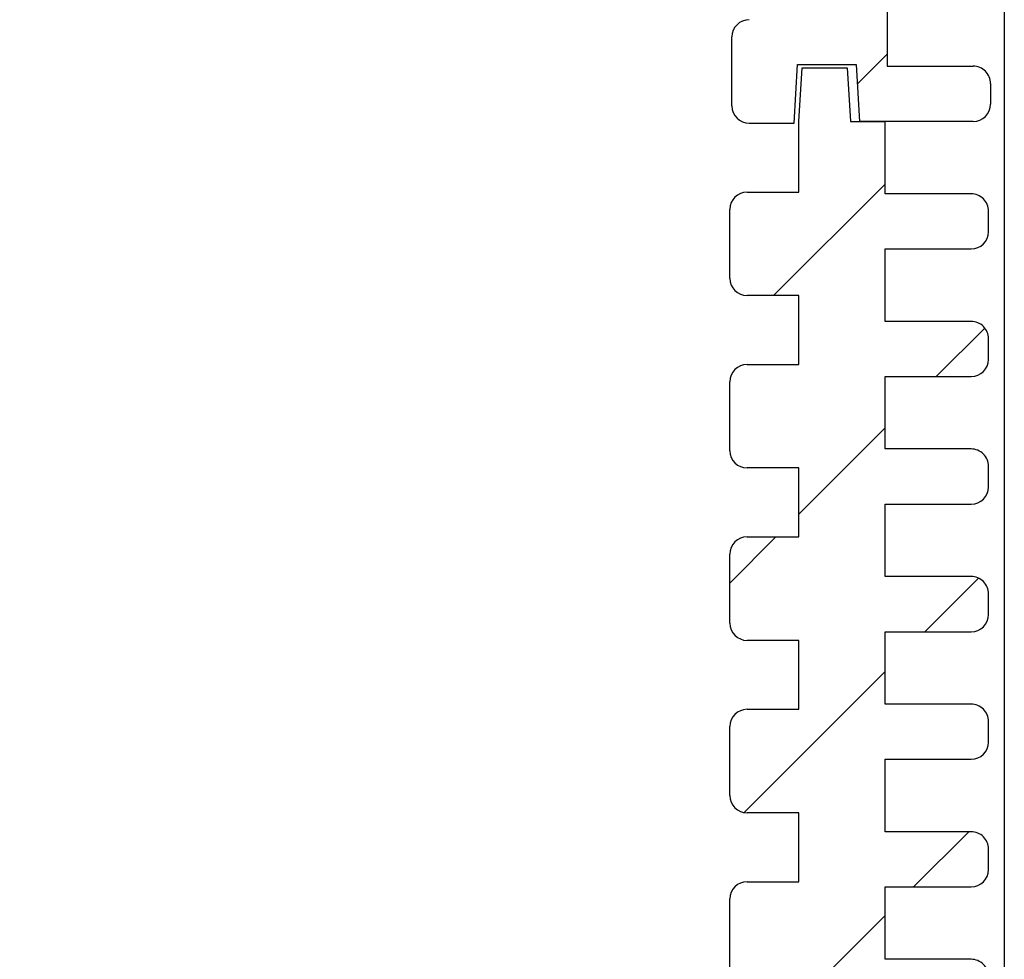
# Model space of a CAD drawing. Units: millimetres. Extents: x 0 to 2853, y 0 to 700.
# Drawn here: x 1509 to 1537, y 570 to 597 of the extents above; entities that cross this region are included whole.
import ezdxf

# ---------------------------------------------------------------- set-up
doc = ezdxf.new("R2010")
doc.units = ezdxf.units.MM
for name, color, linetype, lineweight in [('AM_8', 1, 'Continuous', 25), ('上ｶﾊﾞｰ', 7, 'Continuous', 25), ('下ｶﾊﾞｰ', 2, 'Continuous', 25), ('ﾊﾟﾈﾙ', 5, 'Continuous', 25)]:
    doc.layers.add(name, color=color, linetype=linetype, lineweight=lineweight)

msp = doc.modelspace()

# ---------------------------------------------------------------- hatches: boundary and pattern name
at = {"layer": 'AM_8'}
h = msp.add_hatch(dxfattribs=at)
h.set_pattern_fill('_U', color=256, scale=5, angle=225, style=0, pattern_type=0)
h.set_pattern_definition([(225, (1603.19668555065, 340.3215345377995), (3.535533905932736, -3.535533905932738), [])])
edge = h.paths.add_edge_path()
edge.add_arc((1431.867107408516, 633.4642763092058), 3.00000000000002, 9.315739171157077, 16.60154959899762, ccw=False)
edge.add_arc((1433.964081392425, 633.808260481526), 0.8749999999998879, -170.6842608288191, 9.315739171179018, ccw=False)
edge.add_arc((1431.867107408516, 633.4642763092048), 1.250000000000069, 9.315739171174044, 260.4747423615823)
edge.add_arc((1431.515457365769, 631.3685742198238), 0.8749999999999616, -88.42245441220018, 80.47474236158808, ccw=False)
edge.add_arc((1431.617107408517, 630.2562417490312), 0.2499999999999939, 108.0740303048468, 180)
edge.add_line((1431.367107408516, 630.2562417490312), (1431.367107408516, 627.4642763092047))
edge.add_line((1431.367107408516, 627.4642763092047), (1432.867107408517, 627.4642763092047))
edge.add_arc((1432.867107408516, 626.9642763092047), 0.5, 0, 89.99999999997402, ccw=False)
edge.add_line((1433.367107408517, 626.9642763092047), (1433.367107408517, 624.9642763092047))
edge.add_arc((1432.867107408516, 624.964276309205), 0.5000000000002274, -90.00000000002598, -3.9108272176235914e-11, ccw=False)
edge.add_line((1432.867107408516, 624.4642763092049), (1431.367107408516, 624.4642763092049))
edge.add_line((1431.367107408516, 624.4642763092049), (1431.367107408516, 622.4642757187385))
edge.add_line((1431.367107408516, 622.4642757187383), (1432.867107408516, 622.4642757187383))
edge.add_arc((1432.867107408516, 621.9642757187383), 0.5, 0, 90, ccw=False)
edge.add_line((1433.367107408516, 621.9642757187383), (1433.367107408516, 619.9642757187383))
edge.add_arc((1432.867107408516, 619.9642757187385), 0.5000000000001137, -90.00000000001302, -2.5977442419389263e-11, ccw=False)
edge.add_line((1432.867107408516, 619.4642757187383), (1431.367107408516, 619.4642757187383))
edge.add_line((1431.367107408516, 619.4642757187383), (1431.367107408516, 617.4642757187385))
edge.add_line((1431.367107408516, 617.4642757187385), (1432.867107408516, 617.4642757187385))
edge.add_arc((1432.867107408516, 616.9642757187383), 0.5, 0, 90, ccw=False)
edge.add_line((1433.367107408516, 616.9642757187383), (1433.367107408516, 614.9642757187383))
edge.add_arc((1432.867107408516, 614.9642757187386), 0.5000000000001137, -90.00000000001302, -2.5977442419389263e-11, ccw=False)
edge.add_line((1432.867107408516, 614.4642757187386), (1431.367107408516, 614.4642757187386))
edge.add_line((1431.367107408516, 614.4642757187386), (1431.367107408516, 612.4642757187387))
edge.add_line((1431.367107408516, 612.4642757187387), (1432.867107408516, 612.4642757187387))
edge.add_arc((1432.867107408516, 611.9642757187387), 0.5, 0, 90, ccw=False)
edge.add_line((1433.367107408516, 611.9642757187387), (1433.367107408516, 609.9642757187386))
edge.add_arc((1432.867107408516, 609.9642757187389), 0.5000000000001137, -90.00000000001302, -2.5977442419389263e-11, ccw=False)
edge.add_line((1432.867107408516, 609.4642757187386), (1431.367107408516, 609.4642757187386))
edge.add_line((1431.367107408516, 609.4642757187386), (1431.367107408516, 607.4642757187387))
edge.add_line((1431.367107408516, 607.4642757187387), (1432.867107408516, 607.4642757187387))
edge.add_arc((1432.867107408516, 606.9642757187387), 0.5, 0, 89.99999999997402, ccw=False)
edge.add_line((1433.367107408516, 606.9642757187387), (1433.367107408516, 604.9642757187386))
edge.add_arc((1432.867107408516, 604.9642757187391), 0.5000000000002274, -90.00000000002598, -3.9108272176235914e-11, ccw=False)
edge.add_line((1432.867107408516, 604.4642757187389), (1431.367107408516, 604.4642757187389))
edge.add_line((1431.367107408516, 604.4642757187389), (1431.367107408516, 602.4642757187389))
edge.add_line((1431.367107408516, 602.4642757187389), (1432.867107408516, 602.4642757187389))
edge.add_arc((1432.867107408516, 601.9642757187389), 0.5, 0, 90, ccw=False)
edge.add_line((1433.367107408516, 601.9642757187389), (1433.367107408516, 599.9642757187388))
edge.add_arc((1432.867107408516, 599.9642757187391), 0.5000000000001137, -90.00000000001302, -2.5977442419389263e-11, ccw=False)
edge.add_line((1432.867107408516, 599.464275718739), (1431.367107408516, 599.464275718739))
edge.add_line((1431.367107408516, 599.464275718739), (1431.367107408516, 597.4642757187391))
edge.add_line((1431.367107408516, 597.4642757187391), (1432.867107408516, 597.4642757187391))
edge.add_arc((1432.867107408516, 596.9642757187391), 0.5, 0, 90, ccw=False)
edge.add_line((1433.367107408516, 596.9642757187391), (1433.367107408516, 594.9642757187391))
edge.add_arc((1432.867107408516, 594.9642757187393), 0.5000000000001137, -90.00000000001302, -2.5977442419389263e-11, ccw=False)
edge.add_line((1432.867107408516, 594.4642757187391), (1431.367107408516, 594.4642757187391))
edge.add_line((1431.367107408516, 594.4642757187391), (1431.367107408516, 592.4142757187386))
edge.add_line((1431.367107408516, 592.4142757187387), (1431.267107408516, 590.8642757187393))
edge.add_line((1431.267107408516, 590.8642757187393), (1429.967107408516, 590.8642757187393))
edge.add_line((1429.967107408516, 590.8642757187393), (1429.867107408516, 592.4142757187394))
edge.add_line((1429.867107408516, 592.4142757187394), (1428.867107408516, 592.4142757187394))
edge.add_line((1428.867107408516, 592.4142757187394), (1428.867107408516, 594.5142757187394))
edge.add_line((1428.867107408516, 594.5142757187394), (1426.367107408516, 594.5142757187394))
edge.add_arc((1426.367107408516, 595.0142757187394), 0.5, -180, -90, ccw=False)
edge.add_line((1425.867107408516, 595.0142757187394), (1425.867107408516, 595.6142757187393))
edge.add_arc((1426.367107408516, 595.6142757187393), 0.5, 90, 180, ccw=False)
edge.add_line((1426.367107408516, 596.1142757187395), (1428.867107408516, 596.1142757187395))
edge.add_line((1428.867107408516, 596.1142757187395), (1428.867107408516, 598.2142757187394))
edge.add_line((1428.867107408516, 598.2142757187394), (1426.367107408516, 598.2142757187394))
edge.add_arc((1426.367107408516, 598.7142757187394), 0.5, -180, -90, ccw=False)
edge.add_line((1425.867107408516, 598.7142757187394), (1425.867107408516, 599.3142757187394))
edge.add_arc((1426.367107408516, 599.3142757187394), 0.5, 90, 180, ccw=False)
edge.add_line((1426.367107408516, 599.8142757187394), (1428.867107408516, 599.8142757187393))
edge.add_line((1428.867107408516, 599.8142757187393), (1428.867107408516, 601.9142757187392))
edge.add_line((1428.867107408516, 601.9142757187393), (1426.367107408516, 601.9142757187393))
edge.add_arc((1426.367107408516, 602.4142757187393), 0.5, -180, -90, ccw=False)
edge.add_line((1425.867107408516, 602.4142757187393), (1425.867107408516, 603.0142757187393))
edge.add_arc((1426.367107408516, 603.0142757187393), 0.5, 90, 180, ccw=False)
edge.add_line((1426.367107408516, 603.5142757187393), (1428.867107408516, 603.5142757187392))
edge.add_line((1428.867107408516, 603.5142757187392), (1428.867107408516, 605.6142757187392))
edge.add_line((1428.867107408516, 605.6142757187391), (1426.367107408516, 605.6142757187391))
edge.add_arc((1426.367107408516, 606.1142757187391), 0.5, -180, -90, ccw=False)
edge.add_line((1425.867107408516, 606.1142757187391), (1425.867107408516, 606.7142757187391))
edge.add_arc((1426.367107408516, 606.7142757187391), 0.5, 90, 180, ccw=False)
edge.add_line((1426.367107408516, 607.2142757187391), (1428.867107408516, 607.2142757187391))
edge.add_line((1428.867107408516, 607.2142757187391), (1428.867107408516, 609.314275718739))
edge.add_line((1428.867107408516, 609.314275718739), (1426.367107408516, 609.314275718739))
edge.add_arc((1426.367107408516, 609.814275718739), 0.5, -180, -90, ccw=False)
edge.add_line((1425.867107408516, 609.814275718739), (1425.867107408516, 610.414275718739))
edge.add_arc((1426.367107408516, 610.414275718739), 0.5, 90, 180, ccw=False)
edge.add_line((1426.367107408516, 610.9142757187391), (1428.867107408516, 610.9142757187391))
edge.add_line((1428.867107408516, 610.9142757187391), (1428.867107408516, 613.014275718739))
edge.add_line((1428.867107408516, 613.014275718739), (1426.367107408516, 613.014275718739))
edge.add_arc((1426.367107408516, 613.514275718739), 0.5, -180, -90, ccw=False)
edge.add_line((1425.867107408516, 613.514275718739), (1425.867107408516, 614.114275718739))
edge.add_arc((1426.367107408516, 614.114275718739), 0.5, 90, 180, ccw=False)
edge.add_line((1426.367107408516, 614.614275718739), (1428.867107408516, 614.614275718739))
edge.add_line((1428.867107408516, 614.6142757187389), (1428.867107408516, 616.7142757187389))
edge.add_line((1428.867107408516, 616.7142757187389), (1426.367107408516, 616.7142757187389))
edge.add_arc((1426.367107408516, 617.2142757187389), 0.5, -180, -90, ccw=False)
edge.add_line((1425.867107408516, 617.2142757187389), (1425.867107408516, 617.8142757187389))
edge.add_arc((1426.367107408516, 617.8142757187389), 0.5, 90, 180, ccw=False)
edge.add_line((1426.367107408516, 618.3142757187389), (1428.867107408516, 618.3142757187388))
edge.add_line((1428.867107408516, 618.3142757187388), (1428.867107408516, 620.4142757187387))
edge.add_line((1428.867107408516, 620.4142757187387), (1426.367107408516, 620.4142757187387))
edge.add_arc((1426.367107408516, 620.9142757187387), 0.5, -180, -90, ccw=False)
edge.add_line((1425.867107408516, 620.9142757187387), (1425.867107408516, 621.5142757187386))
edge.add_arc((1426.367107408516, 621.5142757187386), 0.5, 90, 180, ccw=False)
edge.add_line((1426.367107408516, 622.0142757187386), (1428.867107408516, 622.0142757187386))
edge.add_line((1428.867107408516, 622.0142757187386), (1428.867107408516, 624.1142757187386))
edge.add_line((1428.867107408516, 624.1142757187386), (1426.367107408516, 624.1142757187386))
edge.add_arc((1426.367107408516, 624.6142757187386), 0.5, -180, -90, ccw=False)
edge.add_line((1425.867107408516, 624.6142757187386), (1425.867107408516, 625.2142757187386))
edge.add_arc((1426.367107408516, 625.2142757187386), 0.5, 90, 180, ccw=False)
edge.add_line((1426.367107408516, 625.7142757187387), (1428.867107408516, 625.7142757187387))
edge.add_line((1428.867107408516, 625.7142757187387), (1428.867107408516, 627.8142757187386))
edge.add_line((1428.867107408516, 627.8142757187386), (1426.367107408516, 627.8142757187386))
edge.add_arc((1426.367107408516, 628.3142757187386), 0.5, -180, -90, ccw=False)
edge.add_line((1425.867107408516, 628.3142757187386), (1425.867107408516, 628.9142757187386))
edge.add_arc((1426.367107408516, 628.9142757187386), 0.5, 90, 180, ccw=False)
edge.add_line((1426.367107408516, 629.4142757187386), (1428.867107408516, 629.4142757187385))
edge.add_line((1428.867107408516, 629.4142757187385), (1428.867107408516, 631.5142757187384))
edge.add_line((1428.867107408516, 631.5142757187385), (1426.367107408516, 631.5142757187385))
edge.add_arc((1426.367107408516, 632.0142757187385), 0.5, -180, -90, ccw=False)
edge.add_line((1425.867107408516, 632.0142757187385), (1425.867107408516, 632.6142757187386))
edge.add_arc((1426.367107408516, 632.6142757187386), 0.5, 90, 180, ccw=False)
edge.add_line((1426.367107408516, 633.1142757187386), (1428.867107408516, 633.1142757187384))
edge.add_line((1428.867107408516, 633.1142757187384), (1428.867107408516, 635.2142757187383))
edge.add_line((1428.867107408516, 635.2142757187383), (1426.367107408516, 635.2142757187391))
edge.add_arc((1426.367107408516, 635.7142757187391), 0.5, -180, -90, ccw=False)
edge.add_line((1425.867107408516, 635.7142757187391), (1425.867107408516, 636.9642757187391))
edge.add_arc((1426.367107408516, 636.9642757187391), 0.5, 90, 180, ccw=False)
edge.add_line((1426.367107408516, 637.4642757187391), (1536.567107408516, 637.4642757187391))
edge.add_arc((1536.567107408516, 636.964275718739), 0.5000000000001706, -2.2794210963184014e-11, 89.99999999997402, ccw=False)
edge.add_line((1537.067107408516, 636.9642757187388), (1537.067107408516, 635.7142757187387))
edge.add_arc((1536.567107408516, 635.7142757187387), 0.5, -90, 1.3017142919125035e-11, ccw=False)
edge.add_line((1536.567107408516, 635.2142757187387), (1534.067107408516, 635.2142757187387))
edge.add_line((1534.067107408516, 635.2142757187387), (1534.067107408516, 633.114275718738))
edge.add_line((1534.067107408516, 633.114275718738), (1536.567107408516, 633.1142757187381))
edge.add_arc((1536.567107408516, 632.6142757187381), 0.5, 0, 90, ccw=False)
edge.add_line((1537.067107408516, 632.6142757187381), (1537.067107408516, 632.014275718738))
edge.add_arc((1536.567107408516, 632.014275718738), 0.5, -90, 0, ccw=False)
edge.add_line((1536.567107408516, 631.5142757187381), (1534.067107408516, 631.5142757187381))
edge.add_line((1534.067107408516, 631.5142757187381), (1534.067107408516, 629.414275718738))
edge.add_line((1534.067107408516, 629.414275718738), (1536.567107408516, 629.414275718738))
edge.add_arc((1536.567107408516, 628.9142757187382), 0.5, 0, 90, ccw=False)
edge.add_line((1537.067107408516, 628.9142757187382), (1537.067107408516, 628.3142757187381))
edge.add_arc((1536.567107408516, 628.3142757187381), 0.5, -90, 0, ccw=False)
edge.add_line((1536.567107408516, 627.8142757187381), (1534.067107408516, 627.8142757187381))
edge.add_line((1534.067107408516, 627.8142757187381), (1534.067107408516, 625.7142757187382))
edge.add_line((1534.067107408516, 625.7142757187382), (1536.567107408516, 625.7142757187382))
edge.add_arc((1536.567107408516, 625.2142757187382), 0.5, 0, 90, ccw=False)
edge.add_line((1537.067107408516, 625.2142757187382), (1537.067107408516, 624.6142757187381))
edge.add_arc((1536.567107408516, 624.6142757187381), 0.5, -90, 0, ccw=False)
edge.add_line((1536.567107408516, 624.1142757187382), (1534.067107408516, 624.1142757187382))
edge.add_line((1534.067107408516, 624.1142757187382), (1534.067107408516, 622.0142757187383))
edge.add_line((1534.067107408516, 622.0142757187383), (1536.567107408516, 622.0142757187383))
edge.add_arc((1536.567107408516, 621.5142757187383), 0.5, 0, 90, ccw=False)
edge.add_line((1537.067107408516, 621.5142757187383), (1537.067107408516, 620.9142757187382))
edge.add_arc((1536.567107408516, 620.9142757187382), 0.5, -90, 0, ccw=False)
edge.add_line((1536.567107408516, 620.4142757187383), (1534.067107408516, 620.4142757187383))
edge.add_line((1534.067107408516, 620.4142757187383), (1534.067107408516, 618.3142757187384))
edge.add_line((1534.067107408516, 618.3142757187384), (1536.567107408516, 618.3142757187384))
edge.add_arc((1536.567107408516, 617.8142757187385), 0.5, 0, 90, ccw=False)
edge.add_line((1537.067107408516, 617.8142757187385), (1537.067107408516, 617.2142757187383))
edge.add_arc((1536.567107408516, 617.2142757187383), 0.5, -90, 0, ccw=False)
edge.add_line((1536.567107408516, 616.7142757187383), (1534.067107408516, 616.7142757187383))
edge.add_line((1534.067107408516, 616.7142757187383), (1534.067107408516, 614.6142757187386))
edge.add_line((1534.067107408516, 614.6142757187384), (1536.567107408516, 614.6142757187386))
edge.add_arc((1536.567107408516, 614.1142757187386), 0.5, 0, 90, ccw=False)
edge.add_line((1537.067107408516, 614.1142757187386), (1537.067107408516, 613.5142757187385))
edge.add_arc((1536.567107408516, 613.5142757187385), 0.5, -90, 0, ccw=False)
edge.add_line((1536.567107408516, 613.0142757187385), (1534.067107408516, 613.0142757187385))
edge.add_line((1534.067107408516, 613.0142757187385), (1534.067107408516, 610.9142757187385))
edge.add_line((1534.067107408516, 610.9142757187385), (1536.567107408516, 610.9142757187385))
edge.add_arc((1536.567107408516, 610.4142757187386), 0.5, 0, 90, ccw=False)
edge.add_line((1537.067107408516, 610.4142757187386), (1537.067107408516, 609.8142757187385))
edge.add_arc((1536.567107408516, 609.8142757187385), 0.5, -90, 0, ccw=False)
edge.add_line((1536.567107408516, 609.3142757187385), (1534.067107408516, 609.3142757187385))
edge.add_line((1534.067107408516, 609.3142757187385), (1534.067107408516, 607.2142757187386))
edge.add_line((1534.067107408516, 607.2142757187386), (1536.567107408516, 607.2142757187386))
edge.add_arc((1536.567107408516, 606.7142757187387), 0.5, 0, 90, ccw=False)
edge.add_line((1537.067107408516, 606.7142757187387), (1537.067107408516, 606.1142757187386))
edge.add_arc((1536.567107408516, 606.1142757187386), 0.5, -90, 0, ccw=False)
edge.add_line((1536.567107408516, 605.6142757187386), (1534.067107408516, 605.6142757187386))
edge.add_line((1534.067107408516, 605.6142757187386), (1534.067107408516, 603.5142757187386))
edge.add_line((1534.067107408516, 603.5142757187386), (1536.567107408516, 603.5142757187388))
edge.add_arc((1536.567107408516, 603.0142757187388), 0.5, 0, 90, ccw=False)
edge.add_line((1537.067107408516, 603.0142757187388), (1537.067107408516, 602.4142757187388))
edge.add_arc((1536.567107408516, 602.4142757187388), 0.5, -90, 0, ccw=False)
edge.add_line((1536.567107408516, 601.9142757187388), (1534.067107408516, 601.9142757187387))
edge.add_line((1534.067107408516, 601.9142757187387), (1534.067107408516, 599.8142757187387))
edge.add_line((1534.067107408516, 599.8142757187387), (1536.567107408516, 599.8142757187387))
edge.add_arc((1536.567107408516, 599.3142757187389), 0.5, 0, 90, ccw=False)
edge.add_line((1537.067107408516, 599.3142757187389), (1537.067107408516, 598.7142757187389))
edge.add_arc((1536.567107408516, 598.7142757187387), 0.4999999999998864, -89.99999999998698, 1.3017142919125035e-11, ccw=False)
edge.add_line((1536.567107408516, 598.2142757187389), (1534.067107408516, 598.2142757187389))
edge.add_line((1534.067107408516, 598.2142757187387), (1534.067107408516, 596.1142757187388))
edge.add_line((1534.067107408516, 596.1142757187388), (1536.567107408516, 596.1142757187389))
edge.add_arc((1536.567107408516, 595.6142757187389), 0.5, 0, 90.00000000002609, ccw=False)
edge.add_line((1537.067107408516, 595.6142757187389), (1537.067107408516, 595.0142757187389))
edge.add_arc((1536.567107408516, 595.0142757187391), 0.5, -90, -6.480149750132114e-12, ccw=False)
edge.add_line((1536.567107408516, 594.514275718739), (1533.267107408516, 594.5142757187388))
edge.add_line((1533.267107408516, 594.5142757187388), (1533.167107408516, 596.1642757187388))
edge.add_line((1533.167107408516, 596.1642757187387), (1531.467107408516, 596.1642757187387))
edge.add_line((1531.467107408516, 596.1642757187387), (1531.367107408516, 594.4642757187387))
edge.add_line((1531.367107408516, 594.4642757187387), (1530.067107408516, 594.4642757187388))
edge.add_arc((1530.067107408516, 594.9642757187389), 0.5, -180, -90, ccw=False)
edge.add_line((1529.567107408516, 594.9642757187389), (1529.567107408516, 596.9642757187389))
edge.add_arc((1530.067107408516, 596.964275718739), 0.4999999999997727, -269.99999999997385, -179.99999999996749, ccw=False)
edge.add_line((1530.067107408516, 597.4642757187388), (1531.567107408516, 597.4642757187386))
edge.add_line((1531.567107408516, 597.4642757187388), (1531.567107408516, 599.4642757187388))
edge.add_line((1531.567107408516, 599.4642757187388), (1530.067107408516, 599.4642757187388))
edge.add_arc((1530.067107408516, 599.9642757187388), 0.5, -180, -90, ccw=False)
edge.add_line((1529.567107408516, 599.9642757187388), (1529.567107408516, 601.9642757187386))
edge.add_arc((1530.067107408516, 601.9642757187386), 0.5, 90, 180, ccw=False)
edge.add_line((1530.067107408516, 602.4642757187386), (1531.567107408516, 602.4642757187386))
edge.add_line((1531.567107408516, 602.4642757187386), (1531.567107408516, 604.4642757187387))
edge.add_line((1531.567107408516, 604.4642757187386), (1530.067107408516, 604.4642757187386))
edge.add_arc((1530.067107408516, 604.9642757187386), 0.5, -180, -90, ccw=False)
edge.add_line((1529.567107408516, 604.9642757187386), (1529.567107408516, 606.9642757187383))
edge.add_arc((1530.067107408516, 606.9642757187383), 0.5, 90, 180, ccw=False)
edge.add_line((1530.067107408516, 607.4642757187383), (1531.567107408516, 607.4642757187383))
edge.add_line((1531.567107408516, 607.4642757187383), (1531.567107408516, 609.4642757187385))
edge.add_line((1531.567107408516, 609.4642757187385), (1530.067107408516, 609.4642757187385))
edge.add_arc((1530.067107408516, 609.9642757187385), 0.5, -180, -90.00000000002598, ccw=False)
edge.add_line((1529.567107408516, 609.9642757187385), (1529.567107408516, 611.9642757187383))
edge.add_arc((1530.067107408516, 611.9642757187382), 0.5000000000001137, 89.99999999998698, 179.999999999987, ccw=False)
edge.add_line((1530.067107408516, 612.4642757187383), (1531.567107408515, 612.4642757187383))
edge.add_line((1531.567107408515, 612.4642757187383), (1531.567107408516, 614.4642757187383))
edge.add_line((1531.567107408516, 614.4642757187383), (1530.067107408516, 614.4642757187383))
edge.add_arc((1530.067107408516, 614.9642757187383), 0.5, -180, -90, ccw=False)
edge.add_line((1529.567107408516, 614.9642757187383), (1529.567107408516, 616.9642757187382))
edge.add_arc((1530.067107408516, 616.9642757187382), 0.5, 90, 180, ccw=False)
edge.add_line((1530.067107408516, 617.4642757187382), (1531.567107408515, 617.4642757187382))
edge.add_line((1531.567107408515, 617.4642757187382), (1531.567107408516, 619.4642757187382))
edge.add_line((1531.567107408516, 619.4642757187382), (1530.067107408516, 619.4642757187382))
edge.add_arc((1530.067107408516, 619.9642757187382), 0.5, -180, -90, ccw=False)
edge.add_line((1529.567107408516, 619.9642757187382), (1529.567107408516, 621.9642757187381))
edge.add_arc((1530.067107408516, 621.9642757187381), 0.5, 90, 180, ccw=False)
edge.add_line((1530.067107408516, 622.4642757187381), (1531.567107408515, 622.4642757187381))
edge.add_line((1531.567107408515, 622.4642757187381), (1531.567107408515, 624.4642757187388))
edge.add_line((1531.567107408515, 624.4642757187388), (1530.067107408516, 624.4642757187388))
edge.add_arc((1530.067107408516, 624.9642757187388), 0.5, -180, -90.00000000002598, ccw=False)
edge.add_line((1529.567107408516, 624.9642757187388), (1529.567107408515, 626.9642757187386))
edge.add_arc((1530.067107408515, 626.9642757187385), 0.5000000000001137, 89.99999999998698, 179.999999999987, ccw=False)
edge.add_line((1530.067107408516, 627.4642757187386), (1531.567107408515, 627.4642757187386))
edge.add_line((1531.567107408516, 627.4642757187386), (1531.567107408516, 630.2562411585652))
edge.add_arc((1531.317107408516, 630.256241158565), 0.25, 0, 71.9259696951532)
edge.add_arc((1531.418757451263, 631.3685736293576), 0.8749999999999948, -260.4747423615961, -91.5775455877997, ccw=False)
edge.add_arc((1531.067107408516, 633.4642757187387), 1.249999999999973, -80.47474236158155, 170.6842608288225)
edge.add_arc((1528.970133424607, 633.80825989106), 0.875000000000112, -189.3157391711802, -9.315739171176517, ccw=False)
edge.add_arc((1531.067107408516, 633.4642757187372), 3.00000000000021, 163.3984504009526, 170.684260828794, ccw=False)
edge.add_arc((1527.713005442266, 634.4642757187389), 0.5000000000002827, -16.60154959904407, 89.99999999998697)
edge.add_line((1527.713005442266, 634.9642757187393), (1435.221209374766, 634.964275718739))
edge.add_arc((1435.221209154712, 634.4642760139719), 0.4999997047672396, 89.9999747837383, 196.6015243827283)
h = msp.add_hatch(dxfattribs=at)
h.set_pattern_fill('_U', color=256, scale=5, angle=405, style=0, pattern_type=0)
h.set_pattern_definition([(44.99999999999998, (1359.677019270142, -20.03719405419727), (-3.535533905932736, 3.535533905932738), [])])
edge = h.paths.add_edge_path()
edge.add_arc((1531.006597412277, 553.4642751282723), 3.00000000000002, -170.68426082884287, -163.3984504010025, ccw=False)
edge.add_arc((1528.909623428367, 553.1202909559521), 0.8749999999998879, -350.6842608288192, -170.68426082882104, ccw=False)
edge.add_arc((1531.006597412276, 553.4642751282732), 1.250000000000069, -170.6842608288259, 80.47474236158234)
edge.add_arc((1531.358247455024, 555.5599772176544), 0.8749999999999616, -268.4224544122003, -99.52525763841192, ccw=False)
edge.add_arc((1531.256597412276, 556.672309688447), 0.2499999999999939, -71.9259696951532, 0)
edge.add_line((1531.506597412276, 556.672309688447), (1531.506597412276, 559.4642751282732))
edge.add_line((1531.506597412276, 559.4642751282732), (1530.006597412276, 559.4642751282732))
edge.add_arc((1530.006597412276, 559.9642751282734), 0.5, -180, -90.00000000002598, ccw=False)
edge.add_line((1529.506597412276, 559.9642751282734), (1529.506597412276, 561.9642751282732))
edge.add_arc((1530.006597412276, 561.9642751282731), 0.5000000000002274, -270.00000000002603, -180.0000000000391, ccw=False)
edge.add_line((1530.006597412276, 562.4642751282732), (1531.506597412276, 562.4642751282732))
edge.add_line((1531.506597412276, 562.4642751282732), (1531.506597412276, 564.4642757187398))
edge.add_line((1531.506597412276, 564.4642757187398), (1530.006597412276, 564.4642757187398))
edge.add_arc((1530.006597412276, 564.9642757187398), 0.5, -180, -90, ccw=False)
edge.add_line((1529.506597412276, 564.9642757187398), (1529.506597412276, 566.9642757187398))
edge.add_arc((1530.006597412276, 566.9642757187395), 0.5000000000001137, -270.0000000000131, -180.00000000002603, ccw=False)
edge.add_line((1530.006597412277, 567.4642757187397), (1531.506597412277, 567.4642757187397))
edge.add_line((1531.506597412277, 567.4642757187397), (1531.506597412277, 569.4642757187396))
edge.add_line((1531.506597412277, 569.4642757187396), (1530.006597412276, 569.4642757187396))
edge.add_arc((1530.006597412276, 569.9642757187396), 0.5, -180, -90, ccw=False)
edge.add_line((1529.506597412276, 569.9642757187396), (1529.506597412276, 571.9642757187395))
edge.add_arc((1530.006597412276, 571.9642757187394), 0.5000000000001137, -270.0000000000131, -180.00000000002603, ccw=False)
edge.add_line((1530.006597412277, 572.4642757187395), (1531.506597412277, 572.4642757187395))
edge.add_line((1531.506597412277, 572.4642757187395), (1531.506597412277, 574.4642757187396))
edge.add_line((1531.506597412277, 574.4642757187396), (1530.006597412276, 574.4642757187396))
edge.add_arc((1530.006597412276, 574.9642757187396), 0.5, -180, -90, ccw=False)
edge.add_line((1529.506597412276, 574.9642757187396), (1529.506597412276, 576.9642757187396))
edge.add_arc((1530.006597412276, 576.9642757187393), 0.5000000000001137, -270.0000000000131, -180.00000000002603, ccw=False)
edge.add_line((1530.006597412277, 577.4642757187393), (1531.506597412277, 577.4642757187393))
edge.add_line((1531.506597412277, 577.4642757187393), (1531.506597412277, 579.4642757187394))
edge.add_line((1531.506597412277, 579.4642757187394), (1530.006597412276, 579.4642757187394))
edge.add_arc((1530.006597412277, 579.9642757187394), 0.5, -180, -90.00000000002598, ccw=False)
edge.add_line((1529.506597412277, 579.9642757187394), (1529.506597412276, 581.9642757187393))
edge.add_arc((1530.006597412277, 581.9642757187391), 0.5000000000002274, -270.00000000002603, -180.0000000000391, ccw=False)
edge.add_line((1530.006597412277, 582.4642757187393), (1531.506597412277, 582.4642757187393))
edge.add_line((1531.506597412277, 582.4642757187393), (1531.506597412277, 584.4642757187394))
edge.add_line((1531.506597412277, 584.4642757187393), (1530.006597412277, 584.4642757187393))
edge.add_arc((1530.006597412277, 584.9642757187393), 0.5, -180, -90, ccw=False)
edge.add_line((1529.506597412277, 584.9642757187393), (1529.506597412277, 586.9642757187391))
edge.add_arc((1530.006597412277, 586.964275718739), 0.5000000000001137, -270.0000000000131, -180.00000000002603, ccw=False)
edge.add_line((1530.006597412277, 587.4642757187391), (1531.506597412277, 587.4642757187391))
edge.add_line((1531.506597412277, 587.4642757187391), (1531.506597412277, 589.4642757187391))
edge.add_line((1531.506597412277, 589.4642757187391), (1530.006597412277, 589.4642757187391))
edge.add_arc((1530.006597412277, 589.9642757187391), 0.5, -180, -90, ccw=False)
edge.add_line((1529.506597412277, 589.9642757187391), (1529.506597412277, 591.9642757187391))
edge.add_arc((1530.006597412277, 591.9642757187388), 0.5000000000001137, -270.0000000000131, -180.00000000002603, ccw=False)
edge.add_line((1530.006597412277, 592.4642757187389), (1531.506597412277, 592.4642757187389))
edge.add_line((1531.506597412277, 592.4642757187389), (1531.506597412277, 594.5142757187394))
edge.add_line((1531.506597412277, 594.5142757187396), (1531.606597412277, 596.0642757187388))
edge.add_line((1531.606597412277, 596.0642757187388), (1532.906597412277, 596.0642757187388))
edge.add_line((1532.906597412277, 596.0642757187388), (1533.006597412277, 594.5142757187388))
edge.add_line((1533.006597412277, 594.5142757187388), (1534.006597412277, 594.5142757187388))
edge.add_line((1534.006597412277, 594.5142757187388), (1534.006597412277, 592.4142757187388))
edge.add_line((1534.006597412277, 592.4142757187387), (1536.506597412277, 592.4142757187387))
edge.add_arc((1536.506597412277, 591.9142757187387), 0.5, -360, -270, ccw=False)
edge.add_line((1537.006597412277, 591.9142757187387), (1537.006597412277, 591.3142757187387))
edge.add_arc((1536.506597412277, 591.3142757187388), 0.5, -90, 0, ccw=False)
edge.add_line((1536.506597412277, 590.8142757187388), (1534.006597412277, 590.8142757187388))
edge.add_line((1534.006597412277, 590.8142757187388), (1534.006597412277, 588.7142757187389))
edge.add_line((1534.006597412277, 588.7142757187389), (1536.506597412277, 588.7142757187389))
edge.add_arc((1536.506597412277, 588.2142757187389), 0.5, -360, -270, ccw=False)
edge.add_line((1537.006597412277, 588.2142757187389), (1537.006597412277, 587.6142757187388))
edge.add_arc((1536.506597412277, 587.6142757187388), 0.5, -90, 0, ccw=False)
edge.add_line((1536.506597412277, 587.1142757187388), (1534.006597412277, 587.1142757187388))
edge.add_line((1534.006597412277, 587.1142757187389), (1534.006597412277, 585.0142757187389))
edge.add_line((1534.006597412277, 585.0142757187389), (1536.506597412277, 585.0142757187389))
edge.add_arc((1536.506597412277, 584.5142757187388), 0.5, -360, -270, ccw=False)
edge.add_line((1537.006597412277, 584.5142757187388), (1537.006597412277, 583.9142757187388))
edge.add_arc((1536.506597412277, 583.9142757187388), 0.5, -90, 0, ccw=False)
edge.add_line((1536.506597412277, 583.414275718739), (1534.006597412277, 583.414275718739))
edge.add_line((1534.006597412277, 583.414275718739), (1534.006597412277, 581.314275718739))
edge.add_line((1534.006597412277, 581.314275718739), (1536.506597412277, 581.314275718739))
edge.add_arc((1536.506597412277, 580.814275718739), 0.5, -360, -270, ccw=False)
edge.add_line((1537.006597412277, 580.814275718739), (1537.006597412277, 580.214275718739))
edge.add_arc((1536.506597412277, 580.214275718739), 0.5, -90, 0, ccw=False)
edge.add_line((1536.506597412277, 579.714275718739), (1534.006597412277, 579.7142757187391))
edge.add_line((1534.006597412277, 579.714275718739), (1534.006597412277, 577.6142757187391))
edge.add_line((1534.006597412277, 577.6142757187391), (1536.506597412277, 577.6142757187391))
edge.add_arc((1536.506597412277, 577.1142757187391), 0.5, -360, -270, ccw=False)
edge.add_line((1537.006597412277, 577.1142757187391), (1537.006597412277, 576.514275718739))
edge.add_arc((1536.506597412277, 576.514275718739), 0.5, -90, 0, ccw=False)
edge.add_line((1536.506597412277, 576.0142757187391), (1534.006597412277, 576.0142757187391))
edge.add_line((1534.006597412277, 576.0142757187391), (1534.006597412277, 573.9142757187392))
edge.add_line((1534.006597412277, 573.9142757187392), (1536.506597412277, 573.9142757187392))
edge.add_arc((1536.506597412277, 573.4142757187392), 0.5, -360, -270, ccw=False)
edge.add_line((1537.006597412277, 573.4142757187392), (1537.006597412277, 572.814275718739))
edge.add_arc((1536.506597412277, 572.814275718739), 0.5, -90, 0, ccw=False)
edge.add_line((1536.506597412277, 572.3142757187392), (1534.006597412277, 572.3142757187392))
edge.add_line((1534.006597412277, 572.3142757187392), (1534.006597412277, 570.2142757187393))
edge.add_line((1534.006597412277, 570.2142757187393), (1536.506597412277, 570.2142757187393))
edge.add_arc((1536.506597412277, 569.7142757187391), 0.5, -360, -270, ccw=False)
edge.add_line((1537.006597412277, 569.7142757187391), (1537.006597412277, 569.1142757187392))
edge.add_arc((1536.506597412277, 569.1142757187392), 0.5, -90, 0, ccw=False)
edge.add_line((1536.506597412277, 568.6142757187392), (1534.006597412277, 568.6142757187393))
edge.add_line((1534.006597412277, 568.6142757187393), (1534.006597412277, 566.5142757187393))
edge.add_line((1534.006597412277, 566.5142757187394), (1536.506597412277, 566.5142757187394))
edge.add_arc((1536.506597412277, 566.0142757187394), 0.5, -360, -270, ccw=False)
edge.add_line((1537.006597412277, 566.0142757187394), (1537.006597412277, 565.4142757187393))
edge.add_arc((1536.506597412277, 565.4142757187393), 0.5, -90, 0, ccw=False)
edge.add_line((1536.506597412277, 564.9142757187394), (1534.006597412277, 564.9142757187394))
edge.add_line((1534.006597412277, 564.9142757187394), (1534.006597412277, 562.8142757187394))
edge.add_line((1534.006597412277, 562.8142757187394), (1536.506597412277, 562.8142757187394))
edge.add_arc((1536.506597412277, 562.3142757187395), 0.5, -360, -270, ccw=False)
edge.add_line((1537.006597412277, 562.3142757187395), (1537.006597412277, 561.7142757187394))
edge.add_arc((1536.506597412277, 561.7142757187394), 0.5, -90, 0, ccw=False)
edge.add_line((1536.506597412277, 561.2142757187394), (1534.006597412277, 561.2142757187394))
edge.add_line((1534.006597412277, 561.2142757187394), (1534.006597412277, 559.1142757187395))
edge.add_line((1534.006597412277, 559.1142757187395), (1536.506597412277, 559.1142757187395))
edge.add_arc((1536.506597412277, 558.6142757187396), 0.5, -360, -270, ccw=False)
edge.add_line((1537.006597412277, 558.6142757187396), (1537.006597412277, 558.0142757187396))
edge.add_arc((1536.506597412277, 558.0142757187396), 0.5, -90, 0, ccw=False)
edge.add_line((1536.506597412277, 557.5142757187396), (1534.006597412277, 557.5142757187396))
edge.add_line((1534.006597412277, 557.5142757187396), (1534.006597412277, 555.4142757187396))
edge.add_line((1534.006597412277, 555.4142757187396), (1536.506597412277, 555.4142757187396))
edge.add_arc((1536.506597412277, 554.9142757187396), 0.5, -360, -270, ccw=False)
edge.add_line((1537.006597412277, 554.9142757187396), (1537.006597412277, 554.3142757187395))
edge.add_arc((1536.506597412277, 554.3142757187395), 0.5, -90, 0, ccw=False)
edge.add_line((1536.506597412277, 553.8142757187396), (1534.006597412277, 553.8142757187397))
edge.add_line((1534.006597412277, 553.8142757187397), (1534.006597412277, 551.7142757187398))
edge.add_line((1534.006597412277, 551.7142757187398), (1536.506597412277, 551.7142757187391))
edge.add_arc((1536.506597412277, 551.2142757187389), 0.5, -360, -270, ccw=False)
edge.add_line((1537.006597412277, 551.2142757187389), (1537.006597412277, 549.964275718739))
edge.add_arc((1536.506597412277, 549.964275718739), 0.5, -90, 0, ccw=False)
edge.add_line((1536.506597412277, 549.464275718739), (1426.306597412277, 549.4642757187389))
edge.add_arc((1426.306597412277, 549.9642757187391), 0.5000000000001706, -180.00000000002285, -90.00000000002598, ccw=False)
edge.add_line((1425.806597412276, 549.9642757187394), (1425.806597412276, 551.2142757187393))
edge.add_arc((1426.306597412277, 551.2142757187395), 0.5, -270, -179.99999999998693, ccw=False)
edge.add_line((1426.306597412277, 551.7142757187395), (1428.806597412277, 551.7142757187395))
edge.add_line((1428.806597412277, 551.7142757187395), (1428.806597412276, 553.8142757187402))
edge.add_line((1428.806597412276, 553.8142757187402), (1426.306597412277, 553.81427571874))
edge.add_arc((1426.306597412277, 554.3142757187401), 0.5, -180, -90, ccw=False)
edge.add_line((1425.806597412276, 554.3142757187401), (1425.806597412276, 554.9142757187401))
edge.add_arc((1426.306597412277, 554.9142757187401), 0.5, -270, -180, ccw=False)
edge.add_line((1426.306597412277, 555.4142757187401), (1428.806597412276, 555.4142757187401))
edge.add_line((1428.806597412276, 555.4142757187401), (1428.806597412276, 557.51427571874))
edge.add_line((1428.806597412276, 557.5142757187401), (1426.306597412277, 557.51427571874))
edge.add_arc((1426.306597412277, 558.01427571874), 0.5, -180, -90, ccw=False)
edge.add_line((1425.806597412276, 558.01427571874), (1425.806597412276, 558.61427571874))
edge.add_arc((1426.306597412277, 558.61427571874), 0.5, -270, -180, ccw=False)
edge.add_line((1426.306597412277, 559.11427571874), (1428.806597412276, 559.11427571874))
edge.add_line((1428.806597412276, 559.11427571874), (1428.806597412276, 561.2142757187399))
edge.add_line((1428.806597412276, 561.2142757187399), (1426.306597412277, 561.2142757187399))
edge.add_arc((1426.306597412277, 561.7142757187399), 0.5, -180, -90, ccw=False)
edge.add_line((1425.806597412276, 561.7142757187399), (1425.806597412276, 562.3142757187399))
edge.add_arc((1426.306597412277, 562.3142757187399), 0.5, -270, -180, ccw=False)
edge.add_line((1426.306597412277, 562.8142757187399), (1428.806597412276, 562.8142757187399))
edge.add_line((1428.806597412276, 562.8142757187399), (1428.806597412276, 564.9142757187398))
edge.add_line((1428.806597412276, 564.9142757187398), (1426.306597412277, 564.9142757187398))
edge.add_arc((1426.306597412277, 565.4142757187399), 0.5, -180, -90, ccw=False)
edge.add_line((1425.806597412276, 565.4142757187399), (1425.806597412276, 566.0142757187399))
edge.add_arc((1426.306597412277, 566.0142757187399), 0.5, -270, -180, ccw=False)
edge.add_line((1426.306597412277, 566.5142757187399), (1428.806597412276, 566.5142757187399))
edge.add_line((1428.806597412276, 566.5142757187399), (1428.806597412276, 568.6142757187399))
edge.add_line((1428.806597412276, 568.6142757187398), (1426.306597412277, 568.6142757187396))
edge.add_arc((1426.306597412277, 569.1142757187397), 0.5, -180, -90, ccw=False)
edge.add_line((1425.806597412276, 569.1142757187397), (1425.806597412276, 569.7142757187397))
edge.add_arc((1426.306597412277, 569.7142757187397), 0.5, -270, -180, ccw=False)
edge.add_line((1426.306597412277, 570.2142757187397), (1428.806597412276, 570.2142757187397))
edge.add_line((1428.806597412276, 570.2142757187397), (1428.806597412276, 572.3142757187397))
edge.add_line((1428.806597412276, 572.3142757187397), (1426.306597412277, 572.3142757187397))
edge.add_arc((1426.306597412277, 572.8142757187396), 0.5, -180, -90, ccw=False)
edge.add_line((1425.806597412276, 572.8142757187396), (1425.806597412276, 573.4142757187396))
edge.add_arc((1426.306597412277, 573.4142757187396), 0.5, -270, -180, ccw=False)
edge.add_line((1426.306597412277, 573.9142757187396), (1428.806597412276, 573.9142757187396))
edge.add_line((1428.806597412276, 573.9142757187396), (1428.806597412276, 576.0142757187396))
edge.add_line((1428.806597412276, 576.0142757187396), (1426.306597412277, 576.0142757187396))
edge.add_arc((1426.306597412277, 576.5142757187396), 0.5, -180, -90, ccw=False)
edge.add_line((1425.806597412276, 576.5142757187396), (1425.806597412276, 577.1142757187395))
edge.add_arc((1426.306597412277, 577.1142757187395), 0.5, -270, -180, ccw=False)
edge.add_line((1426.306597412277, 577.6142757187395), (1428.806597412276, 577.6142757187395))
edge.add_line((1428.806597412276, 577.6142757187395), (1428.806597412276, 579.7142757187394))
edge.add_line((1428.806597412276, 579.7142757187394), (1426.306597412277, 579.7142757187393))
edge.add_arc((1426.306597412277, 580.2142757187395), 0.5, -180, -90, ccw=False)
edge.add_line((1425.806597412276, 580.2142757187395), (1425.806597412276, 580.8142757187395))
edge.add_arc((1426.306597412277, 580.8142757187395), 0.5, -270, -180, ccw=False)
edge.add_line((1426.306597412277, 581.3142757187395), (1428.806597412276, 581.3142757187395))
edge.add_line((1428.806597412276, 581.3142757187395), (1428.806597412276, 583.4142757187394))
edge.add_line((1428.806597412276, 583.4142757187394), (1426.306597412277, 583.4142757187392))
edge.add_arc((1426.306597412277, 583.9142757187393), 0.5, -180, -90, ccw=False)
edge.add_line((1425.806597412276, 583.9142757187393), (1425.806597412276, 584.5142757187393))
edge.add_arc((1426.306597412277, 584.5142757187393), 0.5, -270, -180, ccw=False)
edge.add_line((1426.306597412277, 585.0142757187393), (1428.806597412276, 585.0142757187393))
edge.add_line((1428.806597412276, 585.0142757187394), (1428.806597412276, 587.1142757187393))
edge.add_line((1428.806597412276, 587.1142757187393), (1426.306597412277, 587.1142757187392))
edge.add_arc((1426.306597412277, 587.6142757187392), 0.5, -180, -90, ccw=False)
edge.add_line((1425.806597412276, 587.6142757187392), (1425.806597412276, 588.2142757187391))
edge.add_arc((1426.306597412277, 588.2142757187393), 0.4999999999998864, -269.9999999999869, -179.99999999998693, ccw=False)
edge.add_line((1426.306597412276, 588.7142757187391), (1428.806597412276, 588.7142757187393))
edge.add_line((1428.806597412276, 588.7142757187393), (1428.806597412276, 590.8142757187392))
edge.add_line((1428.806597412276, 590.8142757187392), (1426.306597412277, 590.8142757187392))
edge.add_arc((1426.306597412276, 591.314275718739), 0.5, -180, -89.99999999997391, ccw=False)
edge.add_line((1425.806597412276, 591.314275718739), (1425.806597412276, 591.9142757187391))
edge.add_arc((1426.306597412276, 591.9142757187391), 0.5, -270, -180.00000000000648, ccw=False)
edge.add_line((1426.306597412276, 592.4142757187391), (1429.606597412276, 592.4142757187394))
edge.add_line((1429.606597412276, 592.4142757187394), (1429.706597412276, 590.7642757187394))
edge.add_line((1429.706597412276, 590.7642757187394), (1431.406597412276, 590.7642757187394))
edge.add_line((1431.406597412276, 590.7642757187394), (1431.506597412276, 592.4642757187394))
edge.add_line((1431.506597412276, 592.4642757187394), (1432.806597412276, 592.4642757187394))
edge.add_arc((1432.806597412276, 591.9642757187394), 0.5, -360, -270, ccw=False)
edge.add_line((1433.306597412276, 591.9642757187394), (1433.306597412276, 589.9642757187393))
edge.add_arc((1432.806597412277, 589.9642757187391), 0.4999999999997727, -449.99999999997397, -359.9999999999674, ccw=False)
edge.add_line((1432.806597412277, 589.4642757187393), (1431.306597412277, 589.4642757187393))
edge.add_line((1431.306597412277, 589.4642757187393), (1431.306597412276, 587.4642757187394))
edge.add_line((1431.306597412276, 587.4642757187394), (1432.806597412277, 587.4642757187394))
edge.add_arc((1432.806597412277, 586.9642757187393), 0.5, -360, -270, ccw=False)
edge.add_line((1433.306597412277, 586.9642757187393), (1433.306597412277, 584.9642757187394))
edge.add_arc((1432.806597412277, 584.9642757187394), 0.5, -90, 0, ccw=False)
edge.add_line((1432.806597412277, 584.4642757187394), (1431.306597412277, 584.4642757187394))
edge.add_line((1431.306597412277, 584.4642757187394), (1431.306597412276, 582.4642757187396))
edge.add_line((1431.306597412276, 582.4642757187396), (1432.806597412277, 582.4642757187396))
edge.add_arc((1432.806597412277, 581.9642757187396), 0.5, -360, -270, ccw=False)
edge.add_line((1433.306597412277, 581.9642757187396), (1433.306597412277, 579.9642757187397))
edge.add_arc((1432.806597412277, 579.9642757187397), 0.5, -90, 0, ccw=False)
edge.add_line((1432.806597412277, 579.4642757187396), (1431.306597412277, 579.4642757187396))
edge.add_line((1431.306597412277, 579.4642757187396), (1431.306597412277, 577.4642757187397))
edge.add_line((1431.306597412277, 577.4642757187397), (1432.806597412277, 577.4642757187397))
edge.add_arc((1432.806597412277, 576.9642757187397), 0.5, -360, -270.00000000002603, ccw=False)
edge.add_line((1433.306597412277, 576.9642757187397), (1433.306597412277, 574.9642757187398))
edge.add_arc((1432.806597412277, 574.9642757187399), 0.5000000000001137, -90.00000000001302, -1.3017142919125035e-11, ccw=False)
edge.add_line((1432.806597412277, 574.4642757187398), (1431.306597412277, 574.4642757187398))
edge.add_line((1431.306597412277, 574.4642757187398), (1431.306597412277, 572.4642757187398))
edge.add_line((1431.306597412277, 572.4642757187398), (1432.806597412277, 572.4642757187398))
edge.add_arc((1432.806597412277, 571.9642757187398), 0.5, -360, -270, ccw=False)
edge.add_line((1433.306597412277, 571.9642757187398), (1433.306597412277, 569.9642757187399))
edge.add_arc((1432.806597412277, 569.9642757187399), 0.5, -90, 0, ccw=False)
edge.add_line((1432.806597412277, 569.4642757187399), (1431.306597412277, 569.4642757187399))
edge.add_line((1431.306597412277, 569.4642757187399), (1431.306597412277, 567.46427571874))
edge.add_line((1431.306597412277, 567.4642757187399), (1432.806597412277, 567.4642757187399))
edge.add_arc((1432.806597412277, 566.9642757187399), 0.5, -360, -270, ccw=False)
edge.add_line((1433.306597412277, 566.9642757187399), (1433.306597412277, 564.96427571874))
edge.add_arc((1432.806597412277, 564.96427571874), 0.5, -90, 0, ccw=False)
edge.add_line((1432.806597412277, 564.46427571874), (1431.306597412277, 564.46427571874))
edge.add_line((1431.306597412277, 564.46427571874), (1431.306597412277, 562.4642757187394))
edge.add_line((1431.306597412277, 562.4642757187394), (1432.806597412277, 562.4642757187394))
edge.add_arc((1432.806597412277, 561.9642757187393), 0.5, -360, -270.00000000002603, ccw=False)
edge.add_line((1433.306597412277, 561.9642757187393), (1433.306597412277, 559.9642757187394))
edge.add_arc((1432.806597412277, 559.9642757187395), 0.5000000000001137, -90.00000000001302, -1.3017142919125035e-11, ccw=False)
edge.add_line((1432.806597412277, 559.4642757187394), (1431.306597412277, 559.4642757187394))
edge.add_line((1431.306597412277, 559.4642757187394), (1431.306597412277, 556.672310278913))
edge.add_arc((1431.556597412277, 556.672310278913), 0.25, -180, -108.0740303048468)
edge.add_arc((1431.45494736953, 555.5599778081204), 0.8749999999999948, -440.4747423615961, -271.5775455877997, ccw=False)
edge.add_arc((1431.806597412277, 553.4642757187395), 1.249999999999973, -260.4747423615815, -9.315739171177455)
edge.add_arc((1433.903571396186, 553.1202915464182), 0.875000000000112, -369.3157391711802, -189.31573917117657, ccw=False)
edge.add_arc((1431.806597412277, 553.4642757187409), 3.00000000000021, -16.601549599047416, -9.315739171206076, ccw=False)
edge.add_arc((1435.160699378526, 552.4642757187391), 0.5000000000002827, -196.601549599044, -90.00000000001303)
edge.add_line((1435.160699378526, 551.9642757187389), (1527.652495446027, 551.9642757187391))
edge.add_arc((1527.65249566608, 552.4642754235063), 0.4999997047672396, -90.0000252162617, 16.60152438272831)

# ---------------------------------------------------------------- linework, layer by layer
at = {"layer": '上ｶﾊﾞｰ'}
for p, q in [((1531.506597412277, 594.5142757187388), (1531.606597412277, 596.0642757187388)), ((1531.606597412277, 596.0642757187388), (1532.906597412277, 596.0642757187388)), ((1532.906597412277, 596.0642757187388), (1533.006597412277, 594.5142757187388)), ((1531.506597412277, 594.1642757187387), (1531.506597412277, 594.5142757187396)), ((1531.506597412277, 592.4642757187389), (1531.506597412277, 594.4642757187389)), ((1533.006597412277, 594.5142757187388), (1534.006597412277, 594.5142757187388)), ((1534.006597412277, 592.4142757187387), (1534.006597412277, 594.5142757187388)), ((1530.006597412277, 592.4642757187389), (1531.506597412277, 592.4642757187389)), ((1536.506597412277, 592.4142757187387), (1534.006597412277, 592.4142757187387)), ((1529.506597412277, 589.9642757187391), (1529.506597412277, 591.9642757187391)), ((1537.006597412277, 591.3142757187388), (1537.006597412277, 591.9142757187387)), ((1534.006597412277, 590.8142757187388), (1536.506597412277, 590.8142757187388)), ((1534.006597412277, 588.7142757187389), (1534.006597412277, 590.8142757187388)), ((1531.506597412277, 589.4642757187391), (1530.006597412277, 589.4642757187391)), ((1531.506597412277, 587.4642757187391), (1531.506597412277, 589.4642757187391)), ((1536.506597412277, 588.7142757187389), (1534.006597412277, 588.7142757187389)), ((1537.006597412277, 587.6142757187388), (1537.006597412277, 588.2142757187389)), ((1530.006597412277, 587.4642757187391), (1531.506597412277, 587.4642757187391)), ((1529.506597412277, 584.9642757187393), (1529.506597412277, 586.9642757187391)), ((1534.006597412277, 585.0142757187389), (1534.006597412277, 587.1142757187389)), ((1534.006597412277, 587.1142757187389), (1536.506597412277, 587.1142757187388)), ((1536.506597412277, 585.0142757187389), (1534.006597412277, 585.0142757187389)), ((1531.506597412277, 584.4642757187393), (1530.006597412277, 584.4642757187393)), ((1531.506597412277, 582.4642757187393), (1531.506597412277, 584.4642757187393)), ((1537.006597412277, 583.9142757187388), (1537.006597412277, 584.5142757187388)), ((1534.006597412277, 581.314275718739), (1534.006597412277, 583.414275718739)), ((1534.006597412277, 583.414275718739), (1536.506597412277, 583.414275718739)), ((1530.006597412277, 582.4642757187393), (1531.506597412277, 582.4642757187393)), ((1529.506597412276, 579.9642757187394), (1529.506597412276, 581.9642757187393)), ((1536.506597412277, 581.314275718739), (1534.006597412277, 581.314275718739)), ((1537.006597412277, 580.214275718739), (1537.006597412277, 580.814275718739)), ((1534.006597412277, 577.6142757187391), (1534.006597412277, 579.714275718739)), ((1534.006597412277, 579.714275718739), (1536.506597412277, 579.714275718739)), ((1531.506597412276, 579.4642757187394), (1530.006597412276, 579.4642757187394)), ((1531.506597412277, 577.4642757187393), (1531.506597412277, 579.4642757187394)), ((1536.506597412277, 577.6142757187391), (1534.006597412277, 577.6142757187391)), ((1530.006597412277, 577.4642757187393), (1531.506597412277, 577.4642757187393)), ((1529.506597412276, 574.9642757187396), (1529.506597412276, 576.9642757187396)), ((1537.006597412277, 576.514275718739), (1537.006597412277, 577.1142757187391)), ((1534.006597412277, 573.9142757187392), (1534.006597412277, 576.0142757187391)), ((1534.006597412277, 576.0142757187391), (1536.506597412277, 576.0142757187391)), ((1531.506597412276, 574.4642757187396), (1530.006597412276, 574.4642757187396)), ((1531.506597412277, 572.4642757187395), (1531.506597412277, 574.4642757187396)), ((1536.506597412277, 573.9142757187392), (1534.006597412277, 573.9142757187392)), ((1537.006597412277, 572.814275718739), (1537.006597412277, 573.4142757187392)), ((1530.006597412277, 572.4642757187395), (1531.506597412277, 572.4642757187395)), ((1534.006597412277, 570.2142757187393), (1534.006597412277, 572.3142757187392)), ((1534.006597412277, 572.3142757187392), (1536.506597412277, 572.3142757187392)), ((1529.506597412276, 569.9642757187396), (1529.506597412276, 571.9642757187395)), ((1536.506597412277, 570.2142757187393), (1534.006597412277, 570.2142757187393))]:
    msp.add_line(p, q, dxfattribs=at)
for centre, start, end in [((1530.006597412277, 591.9642757187388), 90.00000000000003, 180), ((1536.506597412277, 591.9142757187387), 0, 90.00000000000003), ((1536.506597412277, 591.3142757187388), 270, 0), ((1530.006597412277, 589.9642757187391), 180, 270), ((1536.506597412277, 588.2142757187389), 0, 90.00000000000003), ((1536.506597412277, 587.6142757187388), 270, 0), ((1530.006597412277, 586.9642757187391), 90.00000000000003, 180), ((1530.006597412277, 584.9642757187393), 180, 270), ((1536.506597412277, 584.5142757187388), 0, 90.00000000000003), ((1536.506597412277, 583.9142757187388), 270, 0), ((1530.006597412277, 581.9642757187393), 90.00000000000003, 180), ((1536.506597412277, 580.814275718739), 0, 90.00000000000003), ((1536.506597412277, 580.214275718739), 270, 0), ((1530.006597412277, 579.9642757187394), 180, 270), ((1536.506597412277, 577.1142757187391), 0, 90.00000000000003), ((1530.006597412277, 576.9642757187393), 90.00000000000003, 180), ((1536.506597412277, 576.514275718739), 270, 0), ((1530.006597412276, 574.9642757187396), 180, 270), ((1536.506597412277, 573.4142757187392), 0, 90.00000000000003), ((1536.506597412277, 572.814275718739), 270, 0), ((1530.006597412277, 571.9642757187395), 90.00000000000003, 180), ((1536.506597412277, 569.7142757187391), 0, 90.00000000000003)]:
    msp.add_arc(centre, 0.5, start, end, dxfattribs=at)
at = {"layer": '下ｶﾊﾞｰ'}
for p, q in [((1534.067107408516, 598.2142757187387), (1534.067107408516, 596.1142757187388)), ((1529.567107408516, 594.9642757187389), (1529.567107408516, 596.9642757187387)), ((1531.367107408516, 594.4642757187387), (1531.467107408516, 596.1642757187387)), ((1531.467107408516, 596.1642757187387), (1533.167107408516, 596.1642757187387)), ((1533.167107408516, 596.1642757187387), (1533.267107408516, 594.5142757187388)), ((1534.067107408516, 596.1142757187388), (1536.567107408516, 596.1142757187389)), ((1537.067107408516, 595.6142757187389), (1537.067107408516, 595.0142757187389)), ((1530.067107408516, 594.4642757187389), (1531.367107408516, 594.4642757187387)), ((1536.567107408516, 594.5142757187388), (1533.267107408516, 594.5142757187388))]:
    msp.add_line(p, q, dxfattribs=at)
for centre, start, end in [((1530.067107408516, 596.9642757187387), 90.00000000000003, 180), ((1536.567107408516, 595.6142757187389), 0, 90.00000000000003), ((1530.067107408516, 594.9642757187389), 180, 270), ((1536.567107408516, 595.0142757187391), 270, 0)]:
    msp.add_arc(centre, 0.5, start, end, dxfattribs=at)
at = {"layer": 'ﾊﾟﾈﾙ'}
msp.add_line((1537.467107408516, 636.7142763091956), (1537.467107408516, 550.2142763091955), dxfattribs=at)

doc.saveas('drawing.dxf')
